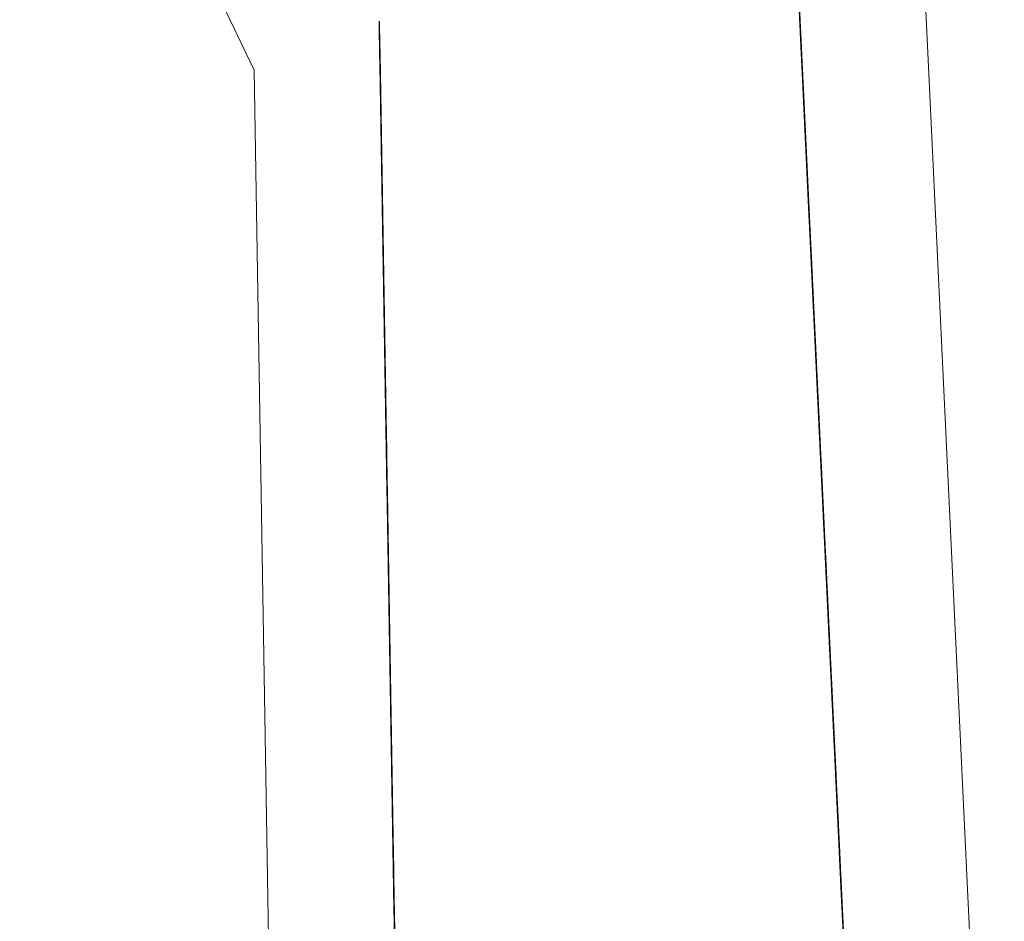
# Model space of a CAD drawing. Extents: x 2428759 to 2430539, y 4753484 to 4754701.
# Drawn here: x 2429353 to 2429357, y 4753761 to 4753764 of the extents above; entities that cross this region are included whole.
import ezdxf

# ---------------------------------------------------------------- set-up
doc = ezdxf.new("R2010")
doc.units = 0
doc.header["$LTSCALE"] = 2
doc.header["$MEASUREMENT"] = 0
doc.linetypes.add('PASSEREL', pattern=[0])
doc.layers.add('050613', color=1, linetype='PASSEREL')

# ---------------------------------------------------------------- blocks, each defined once
blk = doc.blocks.new('PARALLEL')
blk.add_line((0.25, 0), (0.25, 0.1))

msp = doc.modelspace()

# ---------------------------------------------------------------- linework, layer by layer
at = {"layer": '050613', "linetype": 'PASSEREL', "lineweight": 0, "flags": 128}
for points in [[(2429356.035, 4753768.443), (2429356.228, 4753764.381), (2429356.547, 4753757.674)], [(2429353.683, 4753757.584), (2429353.577, 4753763.978), (2429352.649, 4753765.912)]]:
    msp.add_lwpolyline(points, dxfattribs=at)

# ---------------------------------------------------------------- block references
at = {"layer": '050613', "lineweight": 0}
for p, xscale, yscale, zscale, rotation in [((2429356.2276, 4753764.3872), 2.00000000037598, 2.00000000037598, 2.00000000037598, 182.7259759193221), ((2429356.2285, 4753764.3672), 1.999999999893859, 1.999999999893859, 1.999999999893859, 182.725052639944), ((2429356.2295, 4753764.3472), 1.999999999893859, 1.999999999893859, 1.999999999893859, 182.725052639944), ((2429356.2304, 4753764.3273), 1.999999999893859, 1.999999999893859, 1.999999999893859, 182.725052639944), ((2429356.2314, 4753764.3073), 1.999999999893859, 1.999999999893859, 1.999999999893859, 182.725052639944), ((2429356.2323, 4753764.2873), 1.999999999893859, 1.999999999893859, 1.999999999893859, 182.725052639944), ((2429356.2333, 4753764.2673), 1.999999999893859, 1.999999999893859, 1.999999999893859, 182.725052639944), ((2429356.2342, 4753764.2474), 1.999999999893859, 1.999999999893859, 1.999999999893859, 182.725052639944), ((2429356.2352, 4753764.2274), 1.999999999893859, 1.999999999893859, 1.999999999893859, 182.725052639944), ((2429353.5768, 4753763.9631), 1.999999999992543, 1.999999999992542, 1.999999999992542, 0.9560356854083222), ((2429356.2361, 4753764.2074), 1.999999999893859, 1.999999999893859, 1.999999999893859, 182.725052639944), ((2429356.2371, 4753764.1874), 1.999999999893859, 1.999999999893859, 1.999999999893859, 182.725052639944), ((2429353.5772, 4753763.9431), 1.999999999992543, 1.999999999992542, 1.999999999992542, 0.9560356854083222), ((2429353.5775, 4753763.9231), 1.999999999992543, 1.999999999992542, 1.999999999992542, 0.9560356854083222), ((2429356.2381, 4753764.1674), 1.999999999893859, 1.999999999893859, 1.999999999893859, 182.725052639944), ((2429356.239, 4753764.1475), 1.999999999893859, 1.999999999893859, 1.999999999893859, 182.725052639944), ((2429353.5778, 4753763.9031), 1.999999999992543, 1.999999999992542, 1.999999999992542, 0.9560356854083222), ((2429353.5782, 4753763.8831), 1.999999999992543, 1.999999999992542, 1.999999999992542, 0.9560356854083222), ((2429356.24, 4753764.1275), 1.999999999893859, 1.999999999893859, 1.999999999893859, 182.725052639944), ((2429356.2409, 4753764.1075), 1.999999999893859, 1.999999999893859, 1.999999999893859, 182.725052639944), ((2429353.5785, 4753763.8631), 1.999999999992543, 1.999999999992542, 1.999999999992542, 0.9560356854083222), ((2429353.5789, 4753763.8431), 1.999999999992543, 1.999999999992542, 1.999999999992542, 0.9560356854083222), ((2429356.2419, 4753764.0875), 1.999999999893859, 1.999999999893859, 1.999999999893859, 182.725052639944), ((2429356.2428, 4753764.0676), 1.999999999893859, 1.999999999893859, 1.999999999893859, 182.725052639944), ((2429353.5792, 4753763.8231), 1.999999999992543, 1.999999999992542, 1.999999999992542, 0.9560356854083222), ((2429353.5795, 4753763.8031), 1.999999999992543, 1.999999999992542, 1.999999999992542, 0.9560356854083222), ((2429356.2438, 4753764.0476), 1.999999999893859, 1.999999999893859, 1.999999999893859, 182.725052639944), ((2429356.2447, 4753764.0276), 1.999999999893859, 1.999999999893859, 1.999999999893859, 182.725052639944), ((2429353.5799, 4753763.7831), 1.999999999992543, 1.999999999992542, 1.999999999992542, 0.9560356854083222), ((2429353.5802, 4753763.7631), 1.999999999992543, 1.999999999992542, 1.999999999992542, 0.9560356854083222), ((2429356.2457, 4753764.0076), 1.999999999893859, 1.999999999893859, 1.999999999893859, 182.725052639944), ((2429356.2466, 4753763.9876), 1.999999999893859, 1.999999999893859, 1.999999999893859, 182.725052639944), ((2429353.5805, 4753763.7431), 1.999999999992543, 1.999999999992542, 1.999999999992542, 0.9560356854083222), ((2429353.5809, 4753763.7231), 1.999999999992543, 1.999999999992542, 1.999999999992542, 0.9560356854083222), ((2429356.2476, 4753763.9677), 1.999999999893859, 1.999999999893859, 1.999999999893859, 182.725052639944), ((2429356.2485, 4753763.9477), 1.999999999893859, 1.999999999893859, 1.999999999893859, 182.725052639944), ((2429353.5812, 4753763.7031), 1.999999999992543, 1.999999999992542, 1.999999999992542, 0.9560356854083222), ((2429353.5815, 4753763.6832), 1.999999999992543, 1.999999999992542, 1.999999999992542, 0.9560356854083222), ((2429356.2495, 4753763.9277), 1.999999999893859, 1.999999999893859, 1.999999999893859, 182.725052639944), ((2429356.2504, 4753763.9077), 1.999999999893859, 1.999999999893859, 1.999999999893859, 182.725052639944), ((2429353.5819, 4753763.6632), 1.999999999992543, 1.999999999992542, 1.999999999992542, 0.9560356854083222), ((2429353.5822, 4753763.6432), 1.999999999992543, 1.999999999992542, 1.999999999992542, 0.9560356854083222), ((2429356.2514, 4753763.8878), 1.999999999893859, 1.999999999893859, 1.999999999893859, 182.725052639944), ((2429356.2523, 4753763.8678), 1.999999999893859, 1.999999999893859, 1.999999999893859, 182.725052639944), ((2429353.5825, 4753763.6232), 1.999999999992543, 1.999999999992542, 1.999999999992542, 0.9560356854083222), ((2429353.5829, 4753763.6032), 1.999999999992543, 1.999999999992542, 1.999999999992542, 0.9560356854083222), ((2429356.2533, 4753763.8478), 1.999999999893859, 1.999999999893859, 1.999999999893859, 182.725052639944), ((2429356.2542, 4753763.8278), 1.999999999893859, 1.999999999893859, 1.999999999893859, 182.725052639944), ((2429353.5832, 4753763.5832), 1.999999999992543, 1.999999999992542, 1.999999999992542, 0.9560356854083222), ((2429353.5835, 4753763.5632), 1.999999999992543, 1.999999999992542, 1.999999999992542, 0.9560356854083222), ((2429356.2552, 4753763.8078), 1.999999999893859, 1.999999999893859, 1.999999999893859, 182.725052639944), ((2429356.2561, 4753763.7879), 1.999999999893859, 1.999999999893859, 1.999999999893859, 182.725052639944), ((2429353.5839, 4753763.5432), 1.999999999992543, 1.999999999992542, 1.999999999992542, 0.9560356854083222), ((2429353.5842, 4753763.5232), 1.999999999992543, 1.999999999992542, 1.999999999992542, 0.9560356854083222), ((2429356.2571, 4753763.7679), 1.999999999893859, 1.999999999893859, 1.999999999893859, 182.725052639944), ((2429356.258, 4753763.7479), 1.999999999893859, 1.999999999893859, 1.999999999893859, 182.725052639944), ((2429353.5845, 4753763.5032), 1.999999999992543, 1.999999999992542, 1.999999999992542, 0.9560356854083222), ((2429353.5849, 4753763.4832), 1.999999999992543, 1.999999999992542, 1.999999999992542, 0.9560356854083222), ((2429356.259, 4753763.7279), 1.999999999893859, 1.999999999893859, 1.999999999893859, 182.725052639944), ((2429356.2599, 4753763.708), 1.999999999893859, 1.999999999893859, 1.999999999893859, 182.725052639944), ((2429353.5852, 4753763.4632), 1.999999999992543, 1.999999999992542, 1.999999999992542, 0.9560356854083222), ((2429353.5855, 4753763.4432), 1.999999999992543, 1.999999999992542, 1.999999999992542, 0.9560356854083222), ((2429356.2609, 4753763.688), 1.999999999893859, 1.999999999893859, 1.999999999893859, 182.725052639944), ((2429353.5859, 4753763.4232), 1.999999999992543, 1.999999999992542, 1.999999999992542, 0.9560356854083222), ((2429353.5862, 4753763.4032), 1.999999999992543, 1.999999999992542, 1.999999999992542, 0.9560356854083222), ((2429356.2618, 4753763.668), 1.999999999893859, 1.999999999893859, 1.999999999893859, 182.725052639944), ((2429356.2628, 4753763.648), 1.999999999893859, 1.999999999893859, 1.999999999893859, 182.725052639944), ((2429353.5865, 4753763.3832), 1.999999999992543, 1.999999999992542, 1.999999999992542, 0.9560356854083222), ((2429353.5869, 4753763.3632), 1.999999999992543, 1.999999999992542, 1.999999999992542, 0.9560356854083222), ((2429356.2637, 4753763.6281), 1.999999999893859, 1.999999999893859, 1.999999999893859, 182.725052639944), ((2429356.2647, 4753763.6081), 1.999999999893859, 1.999999999893859, 1.999999999893859, 182.725052639944), ((2429353.5872, 4753763.3432), 1.999999999992543, 1.999999999992542, 1.999999999992542, 0.9560356854083222), ((2429353.5875, 4753763.3232), 1.999999999992543, 1.999999999992542, 1.999999999992542, 0.9560356854083222), ((2429356.2656, 4753763.5881), 1.999999999893859, 1.999999999893859, 1.999999999893859, 182.725052639944), ((2429356.2666, 4753763.5681), 1.999999999893859, 1.999999999893859, 1.999999999893859, 182.725052639944), ((2429353.5879, 4753763.3032), 1.999999999992543, 1.999999999992542, 1.999999999992542, 0.9560356854083222), ((2429353.5882, 4753763.2832), 1.999999999992543, 1.999999999992542, 1.999999999992542, 0.9560356854083222), ((2429356.2675, 4753763.5481), 1.999999999893859, 1.999999999893859, 1.999999999893859, 182.725052639944), ((2429356.2685, 4753763.5282), 1.999999999893859, 1.999999999893859, 1.999999999893859, 182.725052639944), ((2429353.5885, 4753763.2632), 1.999999999992543, 1.999999999992542, 1.999999999992542, 0.9560356854083222), ((2429353.5889, 4753763.2432), 1.999999999992543, 1.999999999992542, 1.999999999992542, 0.9560356854083222), ((2429356.2694, 4753763.5082), 1.999999999893859, 1.999999999893859, 1.999999999893859, 182.725052639944), ((2429356.2704, 4753763.4882), 1.999999999893859, 1.999999999893859, 1.999999999893859, 182.725052639944), ((2429353.5892, 4753763.2232), 1.999999999992543, 1.999999999992542, 1.999999999992542, 0.9560356854083222), ((2429353.5895, 4753763.2032), 1.999999999992543, 1.999999999992542, 1.999999999992542, 0.9560356854083222), ((2429356.2713, 4753763.4682), 1.999999999893859, 1.999999999893859, 1.999999999893859, 182.725052639944), ((2429356.2723, 4753763.4483), 1.999999999893859, 1.999999999893859, 1.999999999893859, 182.725052639944), ((2429353.5899, 4753763.1832), 1.999999999992543, 1.999999999992542, 1.999999999992542, 0.9560356854083222), ((2429356.2732, 4753763.4283), 1.999999999893859, 1.999999999893859, 1.999999999893859, 182.725052639944), ((2429356.2742, 4753763.4083), 1.999999999893859, 1.999999999893859, 1.999999999893859, 182.725052639944), ((2429353.5902, 4753763.1632), 1.999999999992543, 1.999999999992542, 1.999999999992542, 0.9560356854083222), ((2429353.5905, 4753763.1432), 1.999999999992543, 1.999999999992542, 1.999999999992542, 0.9560356854083222), ((2429356.2751, 4753763.3883), 1.999999999893859, 1.999999999893859, 1.999999999893859, 182.725052639944), ((2429356.2761, 4753763.3683), 1.999999999893859, 1.999999999893859, 1.999999999893859, 182.725052639944), ((2429353.5909, 4753763.1232), 1.999999999992543, 1.999999999992542, 1.999999999992542, 0.9560356854083222), ((2429353.5912, 4753763.1032), 1.999999999992543, 1.999999999992542, 1.999999999992542, 0.9560356854083222), ((2429356.277, 4753763.3484), 1.999999999893859, 1.999999999893859, 1.999999999893859, 182.725052639944), ((2429356.278, 4753763.3284), 1.999999999893859, 1.999999999893859, 1.999999999893859, 182.725052639944), ((2429353.5915, 4753763.0832), 1.999999999992543, 1.999999999992542, 1.999999999992542, 0.9560356854083222), ((2429353.5919, 4753763.0632), 1.999999999992543, 1.999999999992542, 1.999999999992542, 0.9560356854083222), ((2429356.2789, 4753763.3084), 1.999999999893859, 1.999999999893859, 1.999999999893859, 182.725052639944), ((2429356.2799, 4753763.2884), 1.999999999893859, 1.999999999893859, 1.999999999893859, 182.725052639944), ((2429353.5922, 4753763.0432), 1.999999999992543, 1.999999999992542, 1.999999999992542, 0.9560356854083222), ((2429353.5925, 4753763.0232), 1.999999999992543, 1.999999999992542, 1.999999999992542, 0.9560356854083222), ((2429356.2808, 4753763.2685), 1.999999999893859, 1.999999999893859, 1.999999999893859, 182.725052639944), ((2429356.2818, 4753763.2485), 1.999999999893859, 1.999999999893859, 1.999999999893859, 182.725052639944), ((2429353.5929, 4753763.0032), 1.999999999992543, 1.999999999992542, 1.999999999992542, 0.9560356854083222), ((2429353.5932, 4753762.9832), 1.999999999992543, 1.999999999992542, 1.999999999992542, 0.9560356854083222), ((2429356.2827, 4753763.2285), 1.999999999893859, 1.999999999893859, 1.999999999893859, 182.725052639944), ((2429356.2837, 4753763.2085), 1.999999999893859, 1.999999999893859, 1.999999999893859, 182.725052639944), ((2429353.5935, 4753762.9633), 1.999999999992543, 1.999999999992542, 1.999999999992542, 0.9560356854083222), ((2429353.5939, 4753762.9433), 1.999999999992543, 1.999999999992542, 1.999999999992542, 0.9560356854083222), ((2429356.2846, 4753763.1886), 1.999999999893859, 1.999999999893859, 1.999999999893859, 182.725052639944), ((2429356.2856, 4753763.1686), 1.999999999893859, 1.999999999893859, 1.999999999893859, 182.725052639944), ((2429353.5942, 4753762.9233), 1.999999999992543, 1.999999999992542, 1.999999999992542, 0.9560356854083222), ((2429353.5945, 4753762.9033), 1.999999999992543, 1.999999999992542, 1.999999999992542, 0.9560356854083222), ((2429356.2865, 4753763.1486), 1.999999999893859, 1.999999999893859, 1.999999999893859, 182.725052639944), ((2429356.2875, 4753763.1286), 1.999999999893859, 1.999999999893859, 1.999999999893859, 182.725052639944), ((2429353.5949, 4753762.8833), 1.999999999992543, 1.999999999992542, 1.999999999992542, 0.9560356854083222), ((2429353.5952, 4753762.8633), 1.999999999992543, 1.999999999992542, 1.999999999992542, 0.9560356854083222), ((2429356.2884, 4753763.1086), 1.999999999893859, 1.999999999893859, 1.999999999893859, 182.725052639944), ((2429356.2894, 4753763.0887), 1.999999999893859, 1.999999999893859, 1.999999999893859, 182.725052639944), ((2429353.5955, 4753762.8433), 1.999999999992543, 1.999999999992542, 1.999999999992542, 0.9560356854083222), ((2429353.5959, 4753762.8233), 1.999999999992543, 1.999999999992542, 1.999999999992542, 0.9560356854083222), ((2429356.2903, 4753763.0687), 1.999999999893859, 1.999999999893859, 1.999999999893859, 182.725052639944), ((2429356.2913, 4753763.0487), 1.999999999893859, 1.999999999893859, 1.999999999893859, 182.725052639944), ((2429353.5962, 4753762.8033), 1.999999999992543, 1.999999999992542, 1.999999999992542, 0.9560356854083222), ((2429353.5965, 4753762.7833), 1.999999999992543, 1.999999999992542, 1.999999999992542, 0.9560356854083222), ((2429356.2922, 4753763.0287), 1.999999999893859, 1.999999999893859, 1.999999999893859, 182.725052639944), ((2429356.2932, 4753763.0088), 1.999999999893859, 1.999999999893859, 1.999999999893859, 182.725052639944), ((2429353.5969, 4753762.7633), 1.999999999992543, 1.999999999992542, 1.999999999992542, 0.9560356854083222), ((2429353.5972, 4753762.7433), 1.999999999992543, 1.999999999992542, 1.999999999992542, 0.9560356854083222), ((2429356.2942, 4753762.9888), 1.999999999893859, 1.999999999893859, 1.999999999893859, 182.725052639944), ((2429356.2951, 4753762.9688), 1.999999999893859, 1.999999999893859, 1.999999999893859, 182.725052639944), ((2429353.5975, 4753762.7233), 1.999999999992543, 1.999999999992542, 1.999999999992542, 0.9560356854083222), ((2429353.5979, 4753762.7033), 1.999999999992543, 1.999999999992542, 1.999999999992542, 0.9560356854083222), ((2429356.2961, 4753762.9488), 1.999999999893859, 1.999999999893859, 1.999999999893859, 182.725052639944), ((2429356.297, 4753762.9288), 1.999999999893859, 1.999999999893859, 1.999999999893859, 182.725052639944), ((2429353.5982, 4753762.6833), 1.999999999992543, 1.999999999992542, 1.999999999992542, 0.9560356854083222), ((2429353.5985, 4753762.6633), 1.999999999992543, 1.999999999992542, 1.999999999992542, 0.9560356854083222), ((2429356.298, 4753762.9089), 1.999999999893859, 1.999999999893859, 1.999999999893859, 182.725052639944), ((2429353.5989, 4753762.6433), 1.999999999992543, 1.999999999992542, 1.999999999992542, 0.9560356854083222), ((2429353.5992, 4753762.6233), 1.999999999992543, 1.999999999992542, 1.999999999992542, 0.9560356854083222), ((2429356.2989, 4753762.8889), 1.999999999893859, 1.999999999893859, 1.999999999893859, 182.725052639944), ((2429356.2999, 4753762.8689), 1.999999999893859, 1.999999999893859, 1.999999999893859, 182.725052639944), ((2429353.5995, 4753762.6033), 1.999999999992543, 1.999999999992542, 1.999999999992542, 0.9560356854083222), ((2429353.5999, 4753762.5833), 1.999999999992543, 1.999999999992542, 1.999999999992542, 0.9560356854083222), ((2429356.3008, 4753762.8489), 1.999999999893859, 1.999999999893859, 1.999999999893859, 182.725052639944), ((2429356.3018, 4753762.829), 1.999999999893859, 1.999999999893859, 1.999999999893859, 182.725052639944), ((2429353.6002, 4753762.5633), 1.999999999992543, 1.999999999992542, 1.999999999992542, 0.9560356854083222), ((2429353.6005, 4753762.5433), 1.999999999992543, 1.999999999992542, 1.999999999992542, 0.9560356854083222), ((2429356.3027, 4753762.809), 1.999999999893859, 1.999999999893859, 1.999999999893859, 182.725052639944), ((2429356.3037, 4753762.789), 1.999999999893859, 1.999999999893859, 1.999999999893859, 182.725052639944), ((2429353.6009, 4753762.5233), 1.999999999992543, 1.999999999992542, 1.999999999992542, 0.9560356854083222), ((2429353.6012, 4753762.5033), 1.999999999992543, 1.999999999992542, 1.999999999992542, 0.9560356854083222), ((2429356.3046, 4753762.769), 1.999999999893859, 1.999999999893859, 1.999999999893859, 182.725052639944), ((2429356.3056, 4753762.749), 1.999999999893859, 1.999999999893859, 1.999999999893859, 182.725052639944), ((2429353.6015, 4753762.4833), 1.999999999992543, 1.999999999992542, 1.999999999992542, 0.9560356854083222), ((2429353.6019, 4753762.4633), 1.999999999992543, 1.999999999992542, 1.999999999992542, 0.9560356854083222), ((2429356.3065, 4753762.7291), 1.999999999893859, 1.999999999893859, 1.999999999893859, 182.725052639944), ((2429356.3075, 4753762.7091), 1.999999999893859, 1.999999999893859, 1.999999999893859, 182.725052639944), ((2429353.6022, 4753762.4433), 1.999999999992543, 1.999999999992542, 1.999999999992542, 0.9560356854083222), ((2429356.3084, 4753762.6891), 1.999999999893859, 1.999999999893859, 1.999999999893859, 182.725052639944), ((2429356.3094, 4753762.6691), 1.999999999893859, 1.999999999893859, 1.999999999893859, 182.725052639944), ((2429353.6025, 4753762.4233), 1.999999999992543, 1.999999999992542, 1.999999999992542, 0.9560356854083222), ((2429353.6029, 4753762.4033), 1.999999999992543, 1.999999999992542, 1.999999999992542, 0.9560356854083222), ((2429356.3103, 4753762.6492), 1.999999999893859, 1.999999999893859, 1.999999999893859, 182.725052639944), ((2429356.3113, 4753762.6292), 1.999999999893859, 1.999999999893859, 1.999999999893859, 182.725052639944), ((2429353.6032, 4753762.3833), 1.999999999992543, 1.999999999992542, 1.999999999992542, 0.9560356854083222), ((2429353.6035, 4753762.3633), 1.999999999992543, 1.999999999992542, 1.999999999992542, 0.9560356854083222), ((2429356.3122, 4753762.6092), 1.999999999893859, 1.999999999893859, 1.999999999893859, 182.725052639944), ((2429356.3132, 4753762.5892), 1.999999999893859, 1.999999999893859, 1.999999999893859, 182.725052639944), ((2429353.6039, 4753762.3433), 1.999999999992543, 1.999999999992542, 1.999999999992542, 0.9560356854083222), ((2429353.6042, 4753762.3233), 1.999999999992543, 1.999999999992542, 1.999999999992542, 0.9560356854083222), ((2429356.3141, 4753762.5693), 1.999999999893859, 1.999999999893859, 1.999999999893859, 182.725052639944), ((2429356.3151, 4753762.5493), 1.999999999893859, 1.999999999893859, 1.999999999893859, 182.725052639944), ((2429353.6045, 4753762.3033), 1.999999999992543, 1.999999999992542, 1.999999999992542, 0.9560356854083222), ((2429353.6049, 4753762.2833), 1.999999999992543, 1.999999999992542, 1.999999999992542, 0.9560356854083222), ((2429356.316, 4753762.5293), 1.999999999893859, 1.999999999893859, 1.999999999893859, 182.725052639944), ((2429356.317, 4753762.5093), 1.999999999893859, 1.999999999893859, 1.999999999893859, 182.725052639944), ((2429353.6052, 4753762.2633), 1.999999999992543, 1.999999999992542, 1.999999999992542, 0.9560356854083222), ((2429353.6055, 4753762.2434), 1.999999999992543, 1.999999999992542, 1.999999999992542, 0.9560356854083222), ((2429356.3179, 4753762.4893), 1.999999999893859, 1.999999999893859, 1.999999999893859, 182.725052639944), ((2429356.3189, 4753762.4694), 1.999999999893859, 1.999999999893859, 1.999999999893859, 182.725052639944), ((2429353.6059, 4753762.2234), 1.999999999992543, 1.999999999992542, 1.999999999992542, 0.9560356854083222), ((2429353.6062, 4753762.2034), 1.999999999992543, 1.999999999992542, 1.999999999992542, 0.9560356854083222), ((2429356.3198, 4753762.4494), 1.999999999893859, 1.999999999893859, 1.999999999893859, 182.725052639944), ((2429356.3208, 4753762.4294), 1.999999999893859, 1.999999999893859, 1.999999999893859, 182.725052639944), ((2429353.6065, 4753762.1834), 1.999999999992543, 1.999999999992542, 1.999999999992542, 0.9560356854083222), ((2429353.6069, 4753762.1634), 1.999999999992543, 1.999999999992542, 1.999999999992542, 0.9560356854083222), ((2429356.3217, 4753762.4094), 1.999999999893859, 1.999999999893859, 1.999999999893859, 182.725052639944), ((2429356.3227, 4753762.3895), 1.999999999893859, 1.999999999893859, 1.999999999893859, 182.725052639944), ((2429353.6072, 4753762.1434), 1.999999999992543, 1.999999999992542, 1.999999999992542, 0.9560356854083222), ((2429353.6075, 4753762.1234), 1.999999999992543, 1.999999999992542, 1.999999999992542, 0.9560356854083222), ((2429356.3236, 4753762.3695), 1.999999999893859, 1.999999999893859, 1.999999999893859, 182.725052639944), ((2429356.3246, 4753762.3495), 1.999999999893859, 1.999999999893859, 1.999999999893859, 182.725052639944), ((2429353.6079, 4753762.1034), 1.999999999992543, 1.999999999992542, 1.999999999992542, 0.9560356854083222), ((2429353.6082, 4753762.0834), 1.999999999992543, 1.999999999992542, 1.999999999992542, 0.9560356854083222), ((2429356.3255, 4753762.3295), 1.999999999893859, 1.999999999893859, 1.999999999893859, 182.725052639944), ((2429356.3265, 4753762.3095), 1.999999999893859, 1.999999999893859, 1.999999999893859, 182.725052639944), ((2429353.6086, 4753762.0634), 1.999999999992543, 1.999999999992542, 1.999999999992542, 0.9560356854083222), ((2429353.6089, 4753762.0434), 1.999999999992543, 1.999999999992542, 1.999999999992542, 0.9560356854083222), ((2429356.3274, 4753762.2896), 1.999999999893859, 1.999999999893859, 1.999999999893859, 182.725052639944), ((2429356.3284, 4753762.2696), 1.999999999893859, 1.999999999893859, 1.999999999893859, 182.725052639944), ((2429353.6092, 4753762.0234), 1.999999999992543, 1.999999999992542, 1.999999999992542, 0.9560356854083222), ((2429353.6096, 4753762.0034), 1.999999999992543, 1.999999999992542, 1.999999999992542, 0.9560356854083222), ((2429356.3293, 4753762.2496), 1.999999999893859, 1.999999999893859, 1.999999999893859, 182.725052639944), ((2429356.3303, 4753762.2296), 1.999999999893859, 1.999999999893859, 1.999999999893859, 182.725052639944), ((2429353.6099, 4753761.9834), 1.999999999992543, 1.999999999992542, 1.999999999992542, 0.9560356854083222), ((2429353.6102, 4753761.9634), 1.999999999992543, 1.999999999992542, 1.999999999992542, 0.9560356854083222), ((2429356.3312, 4753762.2097), 1.999999999893859, 1.999999999893859, 1.999999999893859, 182.725052639944), ((2429356.3322, 4753762.1897), 1.999999999893859, 1.999999999893859, 1.999999999893859, 182.725052639944), ((2429353.6106, 4753761.9434), 1.999999999992543, 1.999999999992542, 1.999999999992542, 0.9560356854083222), ((2429353.6109, 4753761.9234), 1.999999999992543, 1.999999999992542, 1.999999999992542, 0.9560356854083222), ((2429356.3331, 4753762.1697), 1.999999999893859, 1.999999999893859, 1.999999999893859, 182.725052639944), ((2429356.3341, 4753762.1497), 1.999999999893859, 1.999999999893859, 1.999999999893859, 182.725052639944), ((2429353.6112, 4753761.9034), 1.999999999992543, 1.999999999992542, 1.999999999992542, 0.9560356854083222), ((2429353.6116, 4753761.8834), 1.999999999992543, 1.999999999992542, 1.999999999992542, 0.9560356854083222), ((2429356.335, 4753762.1297), 1.999999999893859, 1.999999999893859, 1.999999999893859, 182.725052639944), ((2429356.336, 4753762.1098), 1.999999999893859, 1.999999999893859, 1.999999999893859, 182.725052639944), ((2429353.6119, 4753761.8634), 1.999999999992543, 1.999999999992542, 1.999999999992542, 0.9560356854083222), ((2429353.6122, 4753761.8434), 1.999999999992543, 1.999999999992542, 1.999999999992542, 0.9560356854083222), ((2429356.3369, 4753762.0898), 1.999999999893859, 1.999999999893859, 1.999999999893859, 182.725052639944), ((2429353.6126, 4753761.8234), 1.999999999992543, 1.999999999992542, 1.999999999992542, 0.9560356854083222), ((2429353.6129, 4753761.8034), 1.999999999992543, 1.999999999992542, 1.999999999992542, 0.9560356854083222), ((2429356.3379, 4753762.0698), 1.999999999893859, 1.999999999893859, 1.999999999893859, 182.725052639944), ((2429356.3388, 4753762.0498), 1.999999999893859, 1.999999999893859, 1.999999999893859, 182.725052639944), ((2429353.6132, 4753761.7834), 1.999999999992543, 1.999999999992542, 1.999999999992542, 0.9560356854083222), ((2429353.6136, 4753761.7634), 1.999999999992543, 1.999999999992542, 1.999999999992542, 0.9560356854083222), ((2429356.3398, 4753762.0299), 1.999999999893859, 1.999999999893859, 1.999999999893859, 182.725052639944), ((2429356.3407, 4753762.0099), 1.999999999893859, 1.999999999893859, 1.999999999893859, 182.725052639944), ((2429353.6139, 4753761.7434), 1.999999999992543, 1.999999999992542, 1.999999999992542, 0.9560356854083222), ((2429353.6142, 4753761.7234), 1.999999999992543, 1.999999999992542, 1.999999999992542, 0.9560356854083222), ((2429356.3417, 4753761.9899), 1.999999999893859, 1.999999999893859, 1.999999999893859, 182.725052639944), ((2429356.3426, 4753761.9699), 1.999999999893859, 1.999999999893859, 1.999999999893859, 182.725052639944), ((2429353.6146, 4753761.7034), 1.999999999992543, 1.999999999992542, 1.999999999992542, 0.9560356854083222), ((2429353.6149, 4753761.6834), 1.999999999992543, 1.999999999992542, 1.999999999992542, 0.9560356854083222), ((2429356.3436, 4753761.95), 1.999999999893859, 1.999999999893859, 1.999999999893859, 182.725052639944), ((2429356.3445, 4753761.93), 1.999999999893859, 1.999999999893859, 1.999999999893859, 182.725052639944), ((2429353.6152, 4753761.6634), 1.999999999992543, 1.999999999992542, 1.999999999992542, 0.9560356854083222), ((2429356.3455, 4753761.91), 1.999999999893859, 1.999999999893859, 1.999999999893859, 182.725052639944), ((2429356.3464, 4753761.89), 1.999999999893859, 1.999999999893859, 1.999999999893859, 182.725052639944), ((2429353.6156, 4753761.6434), 1.999999999992543, 1.999999999992542, 1.999999999992542, 0.9560356854083222), ((2429353.6159, 4753761.6234), 1.999999999992543, 1.999999999992542, 1.999999999992542, 0.9560356854083222), ((2429356.3474, 4753761.87), 1.999999999893859, 1.999999999893859, 1.999999999893859, 182.725052639944), ((2429356.3484, 4753761.8501), 1.999999999893859, 1.999999999893859, 1.999999999893859, 182.725052639944), ((2429353.6162, 4753761.6034), 1.999999999992543, 1.999999999992542, 1.999999999992542, 0.9560356854083222), ((2429353.6166, 4753761.5834), 1.999999999992543, 1.999999999992542, 1.999999999992542, 0.9560356854083222), ((2429356.3493, 4753761.8301), 1.999999999893859, 1.999999999893859, 1.999999999893859, 182.725052639944), ((2429356.3503, 4753761.8101), 1.999999999893859, 1.999999999893859, 1.999999999893859, 182.725052639944), ((2429353.6169, 4753761.5634), 1.999999999992543, 1.999999999992542, 1.999999999992542, 0.9560356854083222), ((2429353.6172, 4753761.5434), 1.999999999992543, 1.999999999992542, 1.999999999992542, 0.9560356854083222), ((2429356.3512, 4753761.7901), 1.999999999893859, 1.999999999893859, 1.999999999893859, 182.725052639944), ((2429356.3522, 4753761.7702), 1.999999999893859, 1.999999999893859, 1.999999999893859, 182.725052639944), ((2429353.6176, 4753761.5235), 1.999999999992543, 1.999999999992542, 1.999999999992542, 0.9560356854083222), ((2429353.6179, 4753761.5035), 1.999999999992543, 1.999999999992542, 1.999999999992542, 0.9560356854083222), ((2429356.3531, 4753761.7502), 1.999999999893859, 1.999999999893859, 1.999999999893859, 182.725052639944), ((2429356.3541, 4753761.7302), 1.999999999893859, 1.999999999893859, 1.999999999893859, 182.725052639944), ((2429353.6182, 4753761.4835), 1.999999999992543, 1.999999999992542, 1.999999999992542, 0.9560356854083222), ((2429353.6186, 4753761.4635), 1.999999999992543, 1.999999999992542, 1.999999999992542, 0.9560356854083222), ((2429356.355, 4753761.7102), 1.999999999893859, 1.999999999893859, 1.999999999893859, 182.725052639944), ((2429356.356, 4753761.6902), 1.999999999893859, 1.999999999893859, 1.999999999893859, 182.725052639944), ((2429353.6189, 4753761.4435), 1.999999999992543, 1.999999999992542, 1.999999999992542, 0.9560356854083222), ((2429353.6192, 4753761.4235), 1.999999999992543, 1.999999999992542, 1.999999999992542, 0.9560356854083222), ((2429356.3569, 4753761.6703), 1.999999999893859, 1.999999999893859, 1.999999999893859, 182.725052639944), ((2429356.3579, 4753761.6503), 1.999999999893859, 1.999999999893859, 1.999999999893859, 182.725052639944), ((2429353.6196, 4753761.4035), 1.999999999992543, 1.999999999992542, 1.999999999992542, 0.9560356854083222), ((2429353.6199, 4753761.3835), 1.999999999992543, 1.999999999992542, 1.999999999992542, 0.9560356854083222), ((2429356.3588, 4753761.6303), 1.999999999893859, 1.999999999893859, 1.999999999893859, 182.725052639944), ((2429356.3598, 4753761.6103), 1.999999999893859, 1.999999999893859, 1.999999999893859, 182.725052639944), ((2429353.6202, 4753761.3635), 1.999999999992543, 1.999999999992542, 1.999999999992542, 0.9560356854083222), ((2429353.6206, 4753761.3435), 1.999999999992543, 1.999999999992542, 1.999999999992542, 0.9560356854083222), ((2429356.3607, 4753761.5904), 1.999999999893859, 1.999999999893859, 1.999999999893859, 182.725052639944), ((2429356.3617, 4753761.5704), 1.999999999893859, 1.999999999893859, 1.999999999893859, 182.725052639944), ((2429353.6209, 4753761.3235), 1.999999999992543, 1.999999999992542, 1.999999999992542, 0.9560356854083222), ((2429353.6212, 4753761.3035), 1.999999999992543, 1.999999999992542, 1.999999999992542, 0.9560356854083222), ((2429356.3626, 4753761.5504), 1.999999999893859, 1.999999999893859, 1.999999999893859, 182.725052639944), ((2429356.3636, 4753761.5304), 1.999999999893859, 1.999999999893859, 1.999999999893859, 182.725052639944), ((2429353.6216, 4753761.2835), 1.999999999992543, 1.999999999992542, 1.999999999992542, 0.9560356854083222), ((2429353.6219, 4753761.2635), 1.999999999992543, 1.999999999992542, 1.999999999992542, 0.9560356854083222), ((2429356.3645, 4753761.5105), 1.999999999893859, 1.999999999893859, 1.999999999893859, 182.725052639944), ((2429356.3655, 4753761.4905), 1.999999999893859, 1.999999999893859, 1.999999999893859, 182.725052639944), ((2429353.6222, 4753761.2435), 1.999999999992543, 1.999999999992542, 1.999999999992542, 0.9560356854083222), ((2429353.6226, 4753761.2235), 1.999999999992543, 1.999999999992542, 1.999999999992542, 0.9560356854083222), ((2429356.3664, 4753761.4705), 1.999999999893859, 1.999999999893859, 1.999999999893859, 182.725052639944), ((2429356.3674, 4753761.4505), 1.999999999893859, 1.999999999893859, 1.999999999893859, 182.725052639944), ((2429353.6229, 4753761.2035), 1.999999999992543, 1.999999999992542, 1.999999999992542, 0.9560356854083222), ((2429353.6232, 4753761.1835), 1.999999999992543, 1.999999999992542, 1.999999999992542, 0.9560356854083222), ((2429356.3683, 4753761.4305), 1.999999999893859, 1.999999999893859, 1.999999999893859, 182.725052639944), ((2429356.3693, 4753761.4106), 1.999999999893859, 1.999999999893859, 1.999999999893859, 182.725052639944), ((2429353.6236, 4753761.1635), 1.999999999992543, 1.999999999992542, 1.999999999992542, 0.9560356854083222), ((2429353.6239, 4753761.1435), 1.999999999992543, 1.999999999992542, 1.999999999992542, 0.9560356854083222), ((2429356.3702, 4753761.3906), 1.999999999893859, 1.999999999893859, 1.999999999893859, 182.725052639944), ((2429356.3712, 4753761.3706), 1.999999999893859, 1.999999999893859, 1.999999999893859, 182.725052639944), ((2429353.6242, 4753761.1235), 1.999999999992543, 1.999999999992542, 1.999999999992542, 0.9560356854083222), ((2429353.6246, 4753761.1035), 1.999999999992543, 1.999999999992542, 1.999999999992542, 0.9560356854083222), ((2429356.3721, 4753761.3506), 1.999999999893859, 1.999999999893859, 1.999999999893859, 182.725052639944), ((2429356.3731, 4753761.3307), 1.999999999893859, 1.999999999893859, 1.999999999893859, 182.725052639944), ((2429353.6249, 4753761.0835), 1.999999999992543, 1.999999999992542, 1.999999999992542, 0.9560356854083222), ((2429353.6252, 4753761.0635), 1.999999999992543, 1.999999999992542, 1.999999999992542, 0.9560356854083222), ((2429356.374, 4753761.3107), 1.999999999893859, 1.999999999893859, 1.999999999893859, 182.725052639944), ((2429353.6256, 4753761.0435), 1.999999999992543, 1.999999999992542, 1.999999999992542, 0.9560356854083222), ((2429353.6259, 4753761.0235), 1.999999999992543, 1.999999999992542, 1.999999999992542, 0.9560356854083222), ((2429356.375, 4753761.2907), 1.999999999893859, 1.999999999893859, 1.999999999893859, 182.725052639944), ((2429356.3759, 4753761.2707), 1.999999999893859, 1.999999999893859, 1.999999999893859, 182.725052639944), ((2429353.6262, 4753761.0035), 1.999999999992543, 1.999999999992542, 1.999999999992542, 0.9560356854083222), ((2429353.6266, 4753760.9835), 1.999999999992543, 1.999999999992542, 1.999999999992542, 0.9560356854083222), ((2429356.3769, 4753761.2507), 1.999999999893859, 1.999999999893859, 1.999999999893859, 182.725052639944), ((2429356.3778, 4753761.2308), 1.999999999893859, 1.999999999893859, 1.999999999893859, 182.725052639944), ((2429353.6269, 4753760.9635), 1.999999999992543, 1.999999999992542, 1.999999999992542, 0.9560356854083222), ((2429353.6272, 4753760.9435), 1.999999999992543, 1.999999999992542, 1.999999999992542, 0.9560356854083222), ((2429356.3788, 4753761.2108), 1.999999999893859, 1.999999999893859, 1.999999999893859, 182.725052639944), ((2429356.3797, 4753761.1908), 1.999999999893859, 1.999999999893859, 1.999999999893859, 182.725052639944), ((2429353.6276, 4753760.9235), 1.999999999992543, 1.999999999992542, 1.999999999992542, 0.9560356854083222), ((2429353.6279, 4753760.9035), 1.999999999992543, 1.999999999992542, 1.999999999992542, 0.9560356854083222), ((2429356.3807, 4753761.1708), 1.999999999893859, 1.999999999893859, 1.999999999893859, 182.725052639944), ((2429356.3816, 4753761.1509), 1.999999999893859, 1.999999999893859, 1.999999999893859, 182.725052639944), ((2429353.6282, 4753760.8835), 1.999999999992543, 1.999999999992542, 1.999999999992542, 0.9560356854083222), ((2429356.3826, 4753761.1309), 1.999999999893859, 1.999999999893859, 1.999999999893859, 182.725052639944), ((2429356.3835, 4753761.1109), 1.999999999893859, 1.999999999893859, 1.999999999893859, 182.725052639944), ((2429353.6286, 4753760.8635), 1.999999999992543, 1.999999999992542, 1.999999999992542, 0.9560356854083222), ((2429353.6289, 4753760.8435), 1.999999999992543, 1.999999999992542, 1.999999999992542, 0.9560356854083222), ((2429356.3845, 4753761.0909), 1.999999999893859, 1.999999999893859, 1.999999999893859, 182.725052639944), ((2429356.3854, 4753761.0709), 1.999999999893859, 1.999999999893859, 1.999999999893859, 182.725052639944), ((2429353.6292, 4753760.8235), 1.999999999992543, 1.999999999992542, 1.999999999992542, 0.9560356854083222), ((2429353.6296, 4753760.8036), 1.999999999992543, 1.999999999992542, 1.999999999992542, 0.9560356854083222), ((2429356.3864, 4753761.051), 1.999999999893859, 1.999999999893859, 1.999999999893859, 182.725052639944), ((2429356.3873, 4753761.031), 1.999999999893859, 1.999999999893859, 1.999999999893859, 182.725052639944), ((2429353.6299, 4753760.7836), 1.999999999992543, 1.999999999992542, 1.999999999992542, 0.9560356854083222), ((2429353.6302, 4753760.7636), 1.999999999992543, 1.999999999992542, 1.999999999992542, 0.9560356854083222), ((2429356.3883, 4753761.011), 1.999999999893859, 1.999999999893859, 1.999999999893859, 182.725052639944), ((2429356.3892, 4753760.991), 1.999999999893859, 1.999999999893859, 1.999999999893859, 182.725052639944), ((2429353.6306, 4753760.7436), 1.999999999992543, 1.999999999992542, 1.999999999992542, 0.9560356854083222), ((2429353.6309, 4753760.7236), 1.999999999992543, 1.999999999992542, 1.999999999992542, 0.9560356854083222), ((2429356.3902, 4753760.9711), 1.999999999893859, 1.999999999893859, 1.999999999893859, 182.725052639944), ((2429356.3911, 4753760.9511), 1.999999999893859, 1.999999999893859, 1.999999999893859, 182.725052639944), ((2429353.6312, 4753760.7036), 1.999999999992543, 1.999999999992542, 1.999999999992542, 0.9560356854083222), ((2429353.6316, 4753760.6836), 1.999999999992543, 1.999999999992542, 1.999999999992542, 0.9560356854083222), ((2429356.3921, 4753760.9311), 1.999999999893859, 1.999999999893859, 1.999999999893859, 182.725052639944), ((2429356.393, 4753760.9111), 1.999999999893859, 1.999999999893859, 1.999999999893859, 182.725052639944), ((2429353.6319, 4753760.6636), 1.999999999992543, 1.999999999992542, 1.999999999992542, 0.9560356854083222), ((2429353.6322, 4753760.6436), 1.999999999992543, 1.999999999992542, 1.999999999992542, 0.9560356854083222), ((2429356.394, 4753760.8912), 1.999999999893859, 1.999999999893859, 1.999999999893859, 182.725052639944), ((2429356.3949, 4753760.8712), 1.999999999893859, 1.999999999893859, 1.999999999893859, 182.725052639944), ((2429353.6326, 4753760.6236), 1.999999999992543, 1.999999999992542, 1.999999999992542, 0.9560356854083222), ((2429353.6329, 4753760.6036), 1.999999999992543, 1.999999999992542, 1.999999999992542, 0.9560356854083222), ((2429356.3959, 4753760.8512), 1.999999999893859, 1.999999999893859, 1.999999999893859, 182.725052639944), ((2429356.3968, 4753760.8312), 1.999999999893859, 1.999999999893859, 1.999999999893859, 182.725052639944), ((2429353.6332, 4753760.5836), 1.999999999992543, 1.999999999992542, 1.999999999992542, 0.9560356854083222), ((2429353.6336, 4753760.5636), 1.999999999992543, 1.999999999992542, 1.999999999992542, 0.9560356854083222), ((2429356.3978, 4753760.8112), 1.999999999893859, 1.999999999893859, 1.999999999893859, 182.725052639944), ((2429356.3987, 4753760.7913), 1.999999999893859, 1.999999999893859, 1.999999999893859, 182.725052639944), ((2429353.6339, 4753760.5436), 1.999999999992543, 1.999999999992542, 1.999999999992542, 0.9560356854083222), ((2429353.6342, 4753760.5236), 1.999999999992543, 1.999999999992542, 1.999999999992542, 0.9560356854083222), ((2429356.3997, 4753760.7713), 1.999999999893859, 1.999999999893859, 1.999999999893859, 182.725052639944), ((2429356.4006, 4753760.7513), 1.999999999893859, 1.999999999893859, 1.999999999893859, 182.725052639944), ((2429353.6346, 4753760.5036), 1.999999999992543, 1.999999999992542, 1.999999999992542, 0.9560356854083222), ((2429353.6349, 4753760.4836), 1.999999999992543, 1.999999999992542, 1.999999999992542, 0.9560356854083222), ((2429356.4016, 4753760.7313), 1.999999999893859, 1.999999999893859, 1.999999999893859, 182.725052639944), ((2429356.4025, 4753760.7114), 1.999999999893859, 1.999999999893859, 1.999999999893859, 182.725052639944), ((2429353.6352, 4753760.4636), 1.999999999992543, 1.999999999992542, 1.999999999992542, 0.9560356854083222), ((2429353.6356, 4753760.4436), 1.999999999992543, 1.999999999992542, 1.999999999992542, 0.9560356854083222), ((2429356.4035, 4753760.6914), 1.999999999893859, 1.999999999893859, 1.999999999893859, 182.725052639944), ((2429356.4045, 4753760.6714), 1.999999999893859, 1.999999999893859, 1.999999999893859, 182.725052639944), ((2429353.6359, 4753760.4236), 1.999999999992543, 1.999999999992542, 1.999999999992542, 0.9560356854083222), ((2429353.6362, 4753760.4036), 1.999999999992543, 1.999999999992542, 1.999999999992542, 0.9560356854083222), ((2429356.4054, 4753760.6514), 1.999999999893859, 1.999999999893859, 1.999999999893859, 182.725052639944)]:
    msp.add_blockref('PARALLEL', p, dxfattribs=dict(at, xscale=xscale, yscale=yscale, zscale=zscale, rotation=rotation))

doc.saveas('drawing.dxf')
